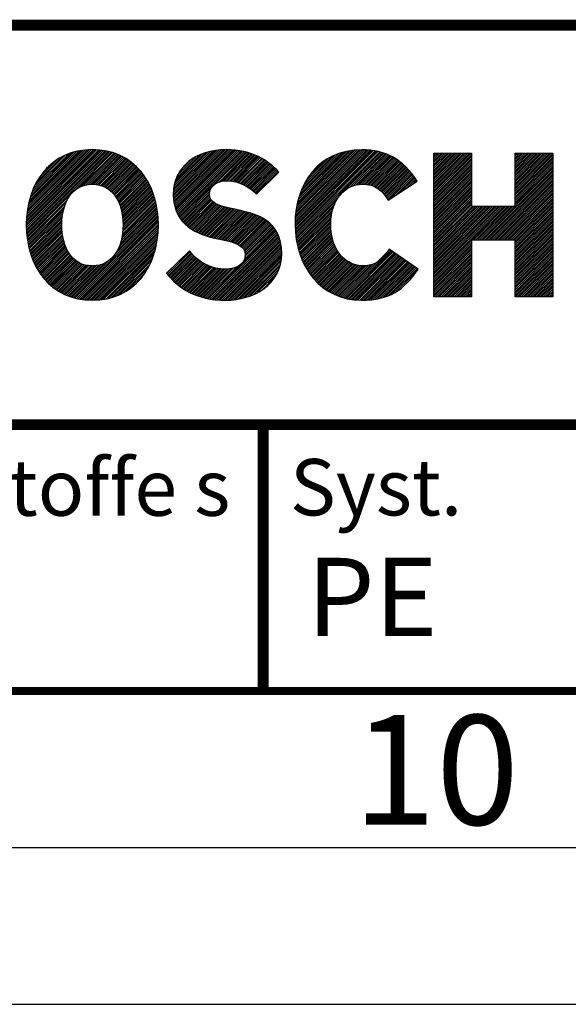
# Model space of a CAD drawing. Units: millimetres. Extents: x 0 to 594, y 0 to 420.
# Drawn here: x 459 to 477, y 0 to 31 of the extents above; entities that cross this region are included whole.
import ezdxf

# ---------------------------------------------------------------- set-up
doc = ezdxf.new("R2010")
doc.units = ezdxf.units.MM
doc.header["$LTSCALE"] = 32.67
doc.layers.get('0').update_dxf_attribs({"linetype": 'CONTINUOUS'})
doc.styles.add('TEXTSTYLE_2', font='txt', dxfattribs={"width": 0.8})

msp = doc.modelspace()

# ---------------------------------------------------------------- linework, layer by layer
at = {"color": 5, "linetype": 'CONTINUOUS'}
for p, q in [((459.44, 24.904), (461.796, 27.26)), ((459.44, 24.844), (461.851, 27.256)), ((459.441, 24.965), (461.741, 27.264)), ((459.441, 24.786), (461.905, 27.25)), ((459.443, 25.025), (461.685, 27.268)), ((459.443, 24.728), (461.953, 27.239)), ((459.447, 24.673), (462.002, 27.228)), ((459.448, 25.09), (461.63, 27.272)), ((459.453, 24.62), (462.05, 27.217)), ((459.456, 25.157), (461.575, 27.276)), ((459.459, 24.566), (462.098, 27.205)), ((459.464, 25.224), (461.515, 27.276)), ((459.465, 24.513), (462.146, 27.194)), ((459.471, 25.292), (461.451, 27.271)), ((459.479, 25.359), (461.387, 27.266)), ((459.487, 25.426), (461.323, 27.262)), ((459.502, 25.501), (461.258, 27.257)), ((459.522, 25.58), (461.193, 27.251)), ((459.542, 25.659), (461.116, 27.233)), ((459.562, 25.739), (461.038, 27.215)), ((459.582, 25.818), (460.961, 27.197)), ((459.623, 25.918), (460.884, 27.179)), ((459.663, 26.018), (460.783, 27.138)), ((459.704, 26.118), (460.682, 27.097)), ((459.776, 26.249), (460.577, 27.05)), ((461.008, 25.997), (462.194, 27.183)), ((461.16, 26.089), (462.239, 27.168)), ((461.26, 26.13), (462.281, 27.151)), ((461.34, 26.15), (462.323, 27.134)), ((461.413, 26.164), (462.365, 27.116)), ((461.477, 26.169), (462.407, 27.099)), ((461.542, 26.174), (462.45, 27.082)), ((461.598, 26.171), (462.492, 27.064)), ((461.653, 26.166), (462.53, 27.044)), ((464.128, 25.85), (465.535, 27.257)), ((464.131, 25.793), (465.606, 27.268)), ((464.134, 25.915), (465.464, 27.245)), ((464.136, 25.739), (465.668, 27.271)), ((464.14, 25.981), (465.393, 27.233)), ((464.141, 25.684), (465.73, 27.274)), ((464.146, 25.63), (465.792, 27.277)), ((464.146, 26.046), (465.321, 27.221)), ((464.151, 25.575), (465.851, 27.276)), ((464.152, 26.111), (465.245, 27.204)), ((464.161, 25.526), (465.907, 27.272)), ((464.174, 26.193), (465.155, 27.174)), ((464.175, 25.481), (465.963, 27.269)), ((464.188, 25.435), (466.018, 27.265)), ((464.199, 26.277), (465.065, 27.144)), ((464.202, 25.389), (466.074, 27.261)), ((464.215, 25.343), (466.129, 27.257)), ((464.223, 26.361), (464.976, 27.113)), ((464.231, 25.299), (466.185, 27.253)), ((464.252, 25.261), (466.235, 27.244)), ((464.273, 25.222), (466.284, 27.233)), ((464.282, 26.479), (464.845, 27.042)), ((464.294, 25.184), (466.332, 27.223)), ((464.315, 25.145), (466.381, 27.212)), ((464.335, 25.107), (466.43, 27.201)), ((465.461, 26.173), (466.479, 27.191)), ((465.58, 26.232), (466.528, 27.18)), ((465.669, 26.263), (466.571, 27.164)), ((465.737, 26.27), (466.614, 27.147)), ((465.804, 26.278), (466.656, 27.131)), ((465.866, 26.281), (466.699, 27.114)), ((465.92, 26.275), (466.742, 27.098)), ((465.973, 26.27), (466.785, 27.081)), ((466.027, 26.264), (466.828, 27.065)), ((466.081, 26.258), (466.866, 27.044)), ((468.017, 24.927), (470.348, 27.258)), ((468.017, 24.868), (470.403, 27.254)), ((468.019, 24.989), (470.292, 27.262)), ((468.019, 24.811), (470.459, 27.251)), ((468.021, 25.05), (470.236, 27.266)), ((468.021, 24.753), (470.512, 27.245)), ((468.023, 25.112), (470.18, 27.269)), ((468.023, 24.696), (470.561, 27.234)), ((468.029, 24.642), (470.61, 27.223)), ((468.031, 25.18), (470.121, 27.269)), ((468.036, 24.59), (470.658, 27.213)), ((468.04, 25.248), (470.057, 27.265)), ((468.043, 24.537), (470.707, 27.202)), ((468.049, 25.316), (469.993, 27.26)), ((468.049, 24.485), (470.756, 27.191)), ((468.058, 25.384), (469.929, 27.256)), ((468.067, 25.453), (469.865, 27.251)), ((468.079, 25.524), (469.801, 27.247)), ((468.101, 25.606), (469.726, 27.23)), ((468.123, 25.687), (469.649, 27.213)), ((468.144, 25.768), (469.573, 27.196)), ((468.166, 25.849), (469.496, 27.179)), ((468.208, 25.95), (469.404, 27.146)), ((468.252, 26.053), (469.306, 27.107)), ((468.295, 26.156), (469.207, 27.068)), ((469.543, 25.919), (470.804, 27.18)), ((469.749, 26.065), (470.846, 27.163)), ((469.866, 26.123), (470.889, 27.146)), ((469.952, 26.149), (470.931, 27.129)), ((470.019, 26.158), (470.974, 27.112)), ((470.087, 26.166), (471.016, 27.095)), ((470.155, 26.174), (471.058, 27.078)), ((470.209, 26.169), (471.098, 27.058)), ((470.263, 26.164), (471.134, 27.035)), ((472.449, 27.163), (473.65, 27.163)), ((472.449, 22.58), (472.449, 27.163)), ((472.449, 27.162), (472.45, 27.163)), ((472.449, 27.103), (472.509, 27.163)), ((472.449, 27.043), (472.569, 27.163)), ((472.449, 26.984), (472.628, 27.163)), ((472.449, 26.924), (472.688, 27.163)), ((472.449, 26.865), (472.747, 27.163)), ((472.449, 26.806), (472.806, 27.163)), ((472.449, 26.746), (472.866, 27.163)), ((472.449, 26.687), (472.925, 27.163)), ((472.449, 26.627), (472.985, 27.163)), ((472.449, 26.568), (473.044, 27.163)), ((472.449, 26.509), (473.103, 27.163)), ((472.449, 26.449), (473.163, 27.163)), ((472.449, 26.39), (473.222, 27.163)), ((472.449, 26.33), (473.282, 27.163)), ((472.449, 26.271), (473.341, 27.163)), ((472.449, 26.212), (473.4, 27.163)), ((472.449, 26.152), (473.46, 27.163)), ((472.449, 26.093), (473.519, 27.163)), ((472.449, 26.033), (473.579, 27.163)), ((472.449, 25.974), (473.638, 27.163)), ((472.449, 25.915), (473.65, 27.116)), ((472.449, 25.855), (473.65, 27.057)), ((473.65, 27.163), (473.65, 25.477)), ((475.04, 27.163), (476.248, 27.163)), ((475.04, 25.477), (475.04, 27.163)), ((475.04, 27.139), (475.063, 27.163)), ((475.04, 27.08), (475.123, 27.163)), ((475.04, 27.02), (475.182, 27.163)), ((475.04, 26.961), (475.242, 27.163)), ((475.04, 26.902), (475.301, 27.163)), ((475.04, 26.842), (475.36, 27.163)), ((475.04, 26.783), (475.42, 27.163)), ((475.04, 26.723), (475.479, 27.163)), ((475.04, 26.664), (475.539, 27.163)), ((475.04, 26.605), (475.598, 27.163)), ((475.04, 26.545), (475.657, 27.163)), ((475.04, 26.486), (475.717, 27.163)), ((475.04, 26.426), (475.776, 27.163)), ((475.04, 26.367), (475.836, 27.163)), ((475.04, 26.308), (475.895, 27.163)), ((475.04, 26.248), (475.954, 27.163)), ((475.04, 26.189), (476.014, 27.163)), ((475.04, 26.129), (476.073, 27.163)), ((475.04, 26.07), (476.133, 27.163)), ((475.04, 26.011), (476.192, 27.163)), ((475.04, 25.951), (476.248, 27.159)), ((475.04, 25.892), (476.248, 27.1)), ((475.04, 25.832), (476.248, 27.041)), ((476.248, 27.163), (476.248, 22.58)), ((459.861, 26.394), (460.419, 26.952)), ((460.075, 26.668), (460.122, 26.714)), ((461.708, 26.162), (462.567, 27.021)), ((461.755, 26.15), (462.603, 26.998)), ((461.803, 26.138), (462.64, 26.975)), ((461.85, 26.126), (462.677, 26.952)), ((461.892, 26.108), (462.713, 26.93)), ((461.933, 26.09), (462.75, 26.907)), ((461.973, 26.071), (462.784, 26.882)), ((462.011, 26.049), (462.816, 26.854)), ((462.046, 26.025), (462.847, 26.826)), ((462.081, 26.001), (462.879, 26.798)), ((462.116, 25.976), (462.91, 26.77)), ((462.146, 25.946), (462.942, 26.743)), ((462.175, 25.917), (462.974, 26.715)), ((464.351, 26.607), (464.704, 26.96)), ((466.127, 26.245), (466.904, 27.022)), ((466.172, 26.231), (466.942, 27)), ((466.217, 26.216), (466.979, 26.979)), ((466.262, 26.202), (467.017, 26.957)), ((466.307, 26.188), (467.055, 26.935)), ((466.348, 26.169), (467.093, 26.914)), ((466.386, 26.148), (467.127, 26.889)), ((466.424, 26.127), (467.16, 26.863)), ((466.463, 26.106), (467.193, 26.836)), ((466.501, 26.085), (467.226, 26.81)), ((466.539, 26.063), (467.259, 26.783)), ((466.573, 26.038), (467.292, 26.757)), ((466.606, 26.011), (467.325, 26.73)), ((468.38, 26.3), (469.072, 26.992)), ((468.473, 26.453), (468.923, 26.903)), ((470.317, 26.158), (471.171, 27.013)), ((470.371, 26.153), (471.208, 26.99)), ((470.419, 26.142), (471.245, 26.967)), ((470.465, 26.128), (471.281, 26.945)), ((470.509, 26.113), (471.318, 26.922)), ((470.55, 26.095), (471.352, 26.896)), ((470.59, 26.075), (471.384, 26.869)), ((470.625, 26.051), (471.415, 26.841)), ((470.661, 26.027), (471.447, 26.813)), ((470.696, 26.003), (471.479, 26.786)), ((470.732, 25.979), (471.511, 26.758)), ((470.762, 25.951), (471.542, 26.731)), ((472.449, 25.796), (473.65, 26.997)), ((472.449, 25.736), (473.65, 26.938)), ((472.449, 25.677), (473.65, 26.878)), ((472.449, 25.618), (473.65, 26.819)), ((472.449, 25.558), (473.65, 26.76)), ((475.04, 25.773), (476.248, 26.981)), ((475.04, 25.714), (476.248, 26.922)), ((475.04, 25.654), (476.248, 26.862)), ((475.04, 25.595), (476.248, 26.803)), ((475.04, 25.535), (476.248, 26.744)), ((462.205, 25.887), (463.005, 26.687)), ((462.233, 25.855), (463.032, 26.654)), ((462.258, 25.821), (463.058, 26.621)), ((462.283, 25.786), (463.085, 26.589)), ((462.307, 25.752), (463.112, 26.556)), ((462.329, 25.714), (463.139, 26.524)), ((462.349, 25.675), (463.165, 26.491)), ((462.369, 25.635), (463.192, 26.458)), ((462.389, 25.596), (463.217, 26.424)), ((466.638, 25.984), (467.358, 26.704)), ((466.671, 25.957), (467.387, 26.673)), ((466.703, 25.93), (467.416, 26.643)), ((466.736, 25.903), (467.445, 26.613)), ((466.767, 25.875), (467.475, 26.583)), ((470.791, 25.92), (471.574, 26.703)), ((470.819, 25.889), (471.602, 26.671)), ((470.848, 25.858), (471.629, 26.639)), ((470.876, 25.827), (471.656, 26.607)), ((470.902, 25.793), (471.684, 26.575)), ((470.926, 25.757), (471.711, 26.543)), ((470.949, 25.722), (471.738, 26.511)), ((470.973, 25.686), (471.766, 26.479)), ((471.041, 25.694), (471.793, 26.447)), ((471.218, 25.812), (471.819, 26.413)), ((472.449, 25.499), (473.65, 26.7)), ((472.449, 25.439), (473.65, 26.641)), ((472.449, 25.38), (473.65, 26.581)), ((472.449, 25.321), (473.65, 26.522)), ((472.449, 25.261), (473.65, 26.463)), ((472.449, 25.202), (473.65, 26.403)), ((473.951, 24.388), (476.248, 26.684)), ((474.011, 24.388), (476.248, 26.625)), ((474.07, 24.388), (476.248, 26.565)), ((474.129, 24.388), (476.248, 26.506)), ((474.189, 24.388), (476.248, 26.447)), ((462.406, 25.554), (463.239, 26.386)), ((462.422, 25.51), (463.261, 26.349)), ((462.437, 25.466), (463.283, 26.311)), ((462.452, 25.421), (463.305, 26.274)), ((462.465, 25.375), (463.327, 26.237)), ((462.475, 25.326), (463.349, 26.199)), ((462.486, 25.277), (463.371, 26.162)), ((462.496, 25.228), (463.39, 26.121)), ((471.395, 25.93), (471.844, 26.379)), ((471.572, 26.048), (471.868, 26.344)), ((471.75, 26.165), (471.893, 26.309)), ((472.449, 25.142), (473.65, 26.344)), ((472.449, 25.083), (473.65, 26.284)), ((472.449, 25.024), (473.65, 26.225)), ((472.449, 24.964), (473.65, 26.166)), ((472.449, 24.905), (473.65, 26.106)), ((474.248, 24.388), (476.248, 26.387)), ((474.308, 24.388), (476.248, 26.328)), ((474.367, 24.388), (476.248, 26.268)), ((474.426, 24.388), (476.248, 26.209)), ((474.486, 24.388), (476.248, 26.15)), ((474.545, 24.388), (476.248, 26.09)), ((459.471, 24.46), (460.856, 25.844)), ((462.505, 25.177), (463.407, 26.079)), ((462.51, 25.123), (463.424, 26.036)), ((462.515, 25.068), (463.441, 25.994)), ((462.52, 25.014), (463.458, 25.952)), ((462.524, 24.781), (463.522, 25.778)), ((462.525, 24.96), (463.475, 25.91)), ((462.526, 24.901), (463.492, 25.867)), ((462.526, 24.842), (463.509, 25.825)), ((464.361, 25.073), (465.355, 26.067)), ((464.388, 25.041), (465.306, 25.959)), ((464.415, 25.009), (465.293, 25.887)), ((464.443, 24.977), (465.291, 25.825)), ((464.47, 24.945), (465.3, 25.774)), ((468.056, 24.432), (469.484, 25.86)), ((472.449, 24.845), (473.65, 26.047)), ((472.449, 24.786), (473.65, 25.987)), ((472.449, 24.727), (473.65, 25.928)), ((472.449, 24.667), (473.65, 25.869)), ((472.449, 24.608), (473.65, 25.809)), ((474.605, 24.388), (476.248, 26.031)), ((474.664, 24.388), (476.248, 25.971)), ((474.723, 24.388), (476.248, 25.912)), ((474.783, 24.388), (476.248, 25.853)), ((474.842, 24.388), (476.248, 25.793)), ((459.477, 24.406), (460.751, 25.68)), ((459.483, 24.353), (460.696, 25.566)), ((459.489, 24.3), (460.665, 25.475)), ((462.463, 24.363), (463.593, 25.493)), ((462.479, 24.439), (463.581, 25.541)), ((462.495, 24.514), (463.57, 25.588)), ((462.506, 24.584), (463.558, 25.636)), ((462.512, 24.65), (463.546, 25.683)), ((462.518, 24.715), (463.534, 25.731)), ((464.497, 24.913), (465.314, 25.729)), ((464.529, 24.885), (465.339, 25.694)), ((464.562, 24.859), (465.364, 25.66)), ((464.596, 24.833), (465.389, 25.626)), ((464.629, 24.806), (465.425, 25.602)), ((464.662, 24.78), (465.46, 25.578)), ((464.695, 24.754), (465.495, 25.554)), ((464.731, 24.731), (465.534, 25.533)), ((464.77, 24.71), (465.577, 25.517)), ((464.809, 24.689), (465.62, 25.5)), ((464.847, 24.669), (465.662, 25.484)), ((464.886, 24.648), (465.705, 25.467)), ((468.063, 24.38), (469.34, 25.656)), ((468.07, 24.327), (469.284, 25.542)), ((472.449, 24.548), (473.65, 25.75)), ((472.449, 24.489), (473.65, 25.69)), ((472.449, 24.43), (473.65, 25.631)), ((472.449, 24.37), (473.65, 25.572)), ((472.449, 24.311), (473.65, 25.512)), ((472.449, 24.251), (473.675, 25.477)), ((472.449, 24.192), (473.734, 25.477)), ((472.449, 24.133), (473.794, 25.477)), ((472.449, 24.073), (473.853, 25.477)), ((472.449, 24.014), (473.913, 25.477)), ((472.449, 23.954), (473.972, 25.477)), ((472.449, 23.895), (474.031, 25.477)), ((472.449, 23.836), (474.091, 25.477)), ((472.449, 23.776), (474.15, 25.477)), ((472.449, 23.717), (474.21, 25.477)), ((472.449, 23.657), (474.269, 25.477)), ((472.449, 23.598), (474.328, 25.477)), ((472.449, 23.539), (474.388, 25.477)), ((472.449, 23.479), (474.447, 25.477)), ((472.449, 23.42), (474.507, 25.477)), ((472.449, 23.36), (474.566, 25.477)), ((472.449, 23.301), (474.625, 25.477)), ((472.449, 23.242), (474.685, 25.477)), ((473.65, 25.477), (475.04, 25.477)), ((473.654, 24.388), (474.744, 25.477)), ((473.714, 24.388), (474.804, 25.477)), ((473.773, 24.388), (474.863, 25.477)), ((473.832, 24.388), (474.922, 25.477)), ((473.892, 24.388), (474.982, 25.477)), ((474.902, 24.388), (476.248, 25.734)), ((474.961, 24.388), (476.248, 25.675)), ((475.02, 24.388), (476.248, 25.615)), ((475.04, 24.348), (476.248, 25.556)), ((475.04, 24.288), (476.248, 25.496)), ((459.501, 24.252), (460.636, 25.387)), ((459.513, 24.205), (460.621, 25.313)), ((459.525, 24.157), (460.605, 25.238)), ((459.537, 24.11), (460.593, 25.166)), ((460.952, 22.555), (463.629, 25.232)), ((461, 22.544), (463.635, 25.179)), ((462.249, 23.912), (463.623, 25.285)), ((462.351, 24.072), (463.617, 25.339)), ((462.404, 24.186), (463.611, 25.392)), ((462.436, 24.276), (463.605, 25.445)), ((464.925, 24.627), (465.751, 25.454)), ((464.964, 24.607), (465.799, 25.442)), ((465.007, 24.59), (465.847, 25.43)), ((465.051, 24.575), (465.894, 25.419)), ((465.095, 24.559), (465.942, 25.407)), ((465.139, 24.544), (465.99, 25.395)), ((465.183, 24.529), (466.039, 25.385)), ((465.227, 24.514), (466.088, 25.375)), ((465.271, 24.498), (466.137, 25.364)), ((465.318, 24.485), (466.186, 25.353)), ((465.365, 24.474), (466.234, 25.342)), ((465.413, 24.462), (466.282, 25.331)), ((465.462, 24.451), (466.33, 25.319)), ((465.511, 24.441), (466.378, 25.308)), ((465.56, 24.431), (466.426, 25.297)), ((465.609, 24.42), (466.474, 25.286)), ((465.657, 24.409), (466.521, 25.273)), ((465.704, 24.397), (466.565, 25.258)), ((465.752, 24.385), (466.61, 25.243)), ((465.8, 24.374), (466.654, 25.228)), ((465.848, 24.362), (466.699, 25.213)), ((465.896, 24.351), (466.743, 25.198)), ((465.943, 24.339), (466.788, 25.183)), ((465.991, 24.327), (466.829, 25.165)), ((466.035, 24.312), (466.868, 25.145)), ((468.079, 24.277), (469.243, 25.441)), ((468.092, 24.23), (469.222, 25.36)), ((468.104, 24.183), (469.201, 25.28)), ((468.117, 24.136), (469.181, 25.201)), ((475.04, 24.229), (476.248, 25.437)), ((475.04, 24.169), (476.248, 25.378)), ((475.04, 24.11), (476.248, 25.318)), ((475.04, 24.051), (476.248, 25.259)), ((475.04, 23.991), (476.248, 25.199)), ((459.549, 24.062), (460.588, 25.101)), ((459.561, 24.015), (460.582, 25.036)), ((459.572, 23.967), (460.576, 24.971)), ((459.586, 23.921), (460.574, 24.909)), ((459.603, 23.879), (460.574, 24.85)), ((461.048, 22.532), (463.641, 25.125)), ((461.096, 22.521), (463.647, 25.072)), ((461.145, 22.51), (463.651, 25.016)), ((461.193, 22.499), (463.652, 24.958)), ((461.247, 22.494), (463.654, 24.9)), ((461.303, 22.49), (463.653, 24.841)), ((466.078, 24.295), (466.908, 25.125)), ((466.121, 24.279), (466.947, 25.105)), ((466.164, 24.262), (466.986, 25.085)), ((466.206, 24.245), (467.026, 25.065)), ((466.243, 24.222), (467.063, 25.042)), ((466.277, 24.197), (467.096, 25.017)), ((466.312, 24.173), (467.13, 24.991)), ((466.343, 24.145), (467.163, 24.965)), ((466.37, 24.112), (467.197, 24.939)), ((466.39, 24.073), (467.231, 24.913)), ((466.405, 24.028), (467.259, 24.883)), ((466.413, 23.977), (467.287, 24.85)), ((468.129, 24.09), (469.176, 25.136)), ((468.142, 24.043), (469.171, 25.072)), ((468.155, 23.996), (469.166, 25.007)), ((468.167, 23.949), (469.16, 24.942)), ((468.183, 23.906), (469.158, 24.881)), ((475.04, 23.932), (476.248, 25.14)), ((475.04, 23.872), (476.248, 25.081)), ((475.04, 23.813), (476.248, 25.021)), ((475.04, 23.754), (476.248, 24.962)), ((475.04, 23.694), (476.248, 24.902)), ((475.04, 23.635), (476.248, 24.843)), ((459.62, 23.836), (460.575, 24.791)), ((459.637, 23.794), (460.58, 24.737)), ((459.654, 23.752), (460.585, 24.682)), ((459.671, 23.709), (460.589, 24.628)), ((459.688, 23.667), (460.594, 24.573)), ((459.705, 23.625), (460.603, 24.522)), ((461.358, 22.486), (463.652, 24.78)), ((461.413, 22.482), (463.65, 24.719)), ((461.469, 22.478), (463.645, 24.654)), ((461.524, 22.474), (463.637, 24.587)), ((461.584, 22.475), (463.629, 24.52)), ((465.208, 22.535), (467.393, 24.72)), ((465.258, 22.525), (467.414, 24.681)), ((465.308, 22.515), (467.434, 24.642)), ((465.357, 22.505), (467.455, 24.603)), ((465.408, 22.496), (467.475, 24.564)), ((465.464, 22.493), (467.495, 24.525)), ((466.401, 23.787), (467.368, 24.754)), ((466.418, 23.863), (467.341, 24.786)), ((466.421, 23.925), (467.314, 24.818)), ((468.201, 23.864), (469.16, 24.823)), ((468.218, 23.822), (469.162, 24.766)), ((468.236, 23.78), (469.166, 24.711)), ((468.254, 23.739), (469.172, 24.657)), ((468.271, 23.697), (469.178, 24.604)), ((468.289, 23.655), (469.187, 24.554)), ((475.04, 23.575), (476.248, 24.784)), ((475.04, 23.516), (476.248, 24.724)), ((475.04, 23.457), (476.248, 24.665)), ((475.04, 23.397), (476.248, 24.605)), ((475.04, 23.338), (476.248, 24.546)), ((459.725, 23.585), (460.613, 24.473)), ((459.747, 23.547), (460.623, 24.424)), ((459.769, 23.51), (460.633, 24.375)), ((459.791, 23.473), (460.645, 24.327)), ((459.813, 23.435), (460.66, 24.283)), ((459.835, 23.398), (460.676, 24.239)), ((461.649, 22.479), (463.622, 24.453)), ((461.713, 22.484), (463.614, 24.385)), ((461.777, 22.489), (463.606, 24.318)), ((461.841, 22.493), (463.591, 24.243)), ((465.52, 22.49), (467.51, 24.48)), ((465.576, 22.486), (467.525, 24.436)), ((465.632, 22.483), (467.539, 24.39)), ((465.688, 22.48), (467.55, 24.342)), ((465.744, 22.476), (467.561, 24.293)), ((465.8, 22.473), (467.568, 24.241)), ((468.307, 23.614), (469.199, 24.506)), ((468.328, 23.575), (469.211, 24.459)), ((468.35, 23.539), (469.223, 24.411)), ((468.373, 23.502), (469.235, 24.363)), ((468.395, 23.465), (469.247, 24.316)), ((468.418, 23.428), (469.263, 24.273)), ((468.44, 23.391), (469.282, 24.232)), ((472.449, 23.182), (473.65, 24.384)), ((472.449, 23.123), (473.65, 24.324)), ((472.449, 23.063), (473.65, 24.265)), ((472.449, 23.004), (473.65, 24.205)), ((475.04, 24.388), (473.65, 24.388)), ((473.65, 24.388), (473.65, 22.58)), ((475.04, 23.278), (476.248, 24.487)), ((475.04, 23.219), (476.248, 24.427)), ((475.04, 22.58), (475.04, 24.388)), ((475.04, 23.16), (476.248, 24.368)), ((475.04, 23.1), (476.248, 24.308)), ((475.04, 23.041), (476.248, 24.249)), ((459.857, 23.36), (460.691, 24.194)), ((459.879, 23.323), (460.707, 24.151)), ((459.904, 23.289), (460.727, 24.112)), ((459.931, 23.256), (460.747, 24.072)), ((459.957, 23.223), (460.767, 24.033)), ((459.984, 23.191), (460.788, 23.995)), ((460.011, 23.158), (460.813, 23.96)), ((460.038, 23.126), (460.837, 23.925)), ((460.064, 23.093), (460.862, 23.891)), ((461.907, 22.5), (463.571, 24.164)), ((461.984, 22.518), (463.551, 24.085)), ((462.061, 22.536), (463.531, 24.006)), ((462.138, 22.553), (463.511, 23.926)), ((463.919, 23.324), (464.644, 24.049)), ((463.946, 23.292), (464.672, 24.018)), ((463.975, 23.261), (464.7, 23.987)), ((464.004, 23.231), (464.728, 23.956)), ((464.034, 23.201), (464.757, 23.924)), ((464.063, 23.171), (464.785, 23.893)), ((465.861, 22.475), (467.573, 24.186)), ((465.925, 22.479), (467.577, 24.131)), ((465.988, 22.483), (467.581, 24.076)), ((466.052, 22.487), (467.586, 24.021)), ((466.115, 22.491), (467.59, 23.966)), ((466.19, 22.507), (467.584, 23.901)), ((468.463, 23.354), (469.3, 24.192)), ((468.485, 23.317), (469.319, 24.151)), ((468.512, 23.284), (469.338, 24.11)), ((468.539, 23.252), (469.357, 24.07)), ((468.566, 23.219), (469.382, 24.035)), ((468.593, 23.187), (469.407, 24.001)), ((468.62, 23.155), (469.432, 23.967)), ((468.647, 23.122), (469.457, 23.933)), ((468.674, 23.09), (469.483, 23.899)), ((469.515, 22.565), (471.035, 24.084)), ((469.563, 22.553), (471.07, 24.06)), ((469.611, 22.542), (471.105, 24.036)), ((469.659, 22.531), (471.141, 24.013)), ((469.707, 22.519), (471.176, 23.989)), ((469.755, 22.508), (471.212, 23.965)), ((469.804, 22.497), (471.247, 23.941)), ((469.859, 22.493), (471.283, 23.917)), ((469.914, 22.489), (471.318, 23.893)), ((472.449, 22.945), (473.65, 24.146)), ((472.449, 22.885), (473.65, 24.087)), ((472.449, 22.826), (473.65, 24.027)), ((472.449, 22.767), (473.65, 23.968)), ((472.449, 22.707), (473.65, 23.909)), ((475.04, 22.981), (476.248, 24.19)), ((475.04, 22.922), (476.248, 24.13)), ((475.04, 22.863), (476.248, 24.071)), ((475.04, 22.803), (476.248, 24.011)), ((475.04, 22.744), (476.248, 23.952)), ((475.04, 22.684), (476.248, 23.893)), ((460.091, 23.061), (460.889, 23.858)), ((460.123, 23.033), (460.919, 23.828)), ((460.155, 23.005), (460.948, 23.799)), ((460.186, 22.977), (460.978, 23.769)), ((460.218, 22.949), (461.012, 23.744)), ((460.249, 22.921), (461.047, 23.719)), ((460.281, 22.894), (461.082, 23.695)), ((460.312, 22.866), (461.119, 23.673)), ((460.347, 22.841), (461.16, 23.654)), ((460.384, 22.818), (461.201, 23.635)), ((460.42, 22.796), (461.242, 23.618)), ((460.457, 22.773), (461.29, 23.606)), ((460.494, 22.75), (461.337, 23.593)), ((460.53, 22.727), (461.385, 23.581)), ((460.567, 22.704), (461.44, 23.577)), ((460.606, 22.684), (461.495, 23.573)), ((460.648, 22.667), (461.55, 23.569)), ((460.69, 22.649), (461.615, 23.574)), ((460.732, 22.632), (461.679, 23.579)), ((460.774, 22.615), (461.752, 23.592)), ((460.816, 22.597), (461.831, 23.613)), ((460.858, 22.58), (461.931, 23.653)), ((460.904, 22.566), (462.078, 23.74)), ((462.216, 22.571), (463.471, 23.826)), ((462.316, 22.613), (463.43, 23.727)), ((462.417, 22.654), (463.39, 23.627)), ((464.092, 23.141), (464.814, 23.863)), ((464.121, 23.111), (464.847, 23.836)), ((464.151, 23.081), (464.88, 23.81)), ((464.18, 23.051), (464.913, 23.783)), ((464.211, 23.022), (464.946, 23.757)), ((464.244, 22.996), (464.979, 23.731)), ((464.277, 22.97), (465.012, 23.704)), ((464.311, 22.944), (465.046, 23.68)), ((464.344, 22.918), (465.084, 23.658)), ((464.378, 22.892), (465.121, 23.635)), ((464.411, 22.866), (465.159, 23.614)), ((464.444, 22.84), (465.2, 23.595)), ((464.481, 22.818), (465.24, 23.577)), ((466.265, 22.523), (467.578, 23.836)), ((466.34, 22.538), (467.572, 23.77)), ((466.415, 22.554), (467.566, 23.705)), ((466.503, 22.582), (467.548, 23.627)), ((468.702, 23.058), (469.511, 23.867)), ((468.734, 23.031), (469.542, 23.84)), ((468.765, 23.003), (469.574, 23.812)), ((468.797, 22.975), (469.606, 23.785)), ((468.829, 22.948), (469.638, 23.757)), ((468.861, 22.92), (469.67, 23.73)), ((468.892, 22.893), (469.709, 23.71)), ((468.924, 22.865), (469.748, 23.689)), ((468.959, 22.84), (469.787, 23.669)), ((468.996, 22.818), (469.826, 23.648)), ((469.032, 22.795), (469.866, 23.629)), ((469.069, 22.772), (469.914, 23.617)), ((469.106, 22.749), (469.961, 23.604)), ((469.142, 22.727), (470.008, 23.592)), ((469.179, 22.704), (470.055, 23.58)), ((469.218, 22.683), (470.109, 23.574)), ((469.26, 22.666), (470.164, 23.57)), ((469.302, 22.649), (470.225, 23.572)), ((469.344, 22.631), (470.291, 23.579)), ((469.386, 22.614), (470.358, 23.586)), ((469.428, 22.596), (470.426, 23.595)), ((469.47, 22.579), (470.519, 23.628)), ((469.969, 22.485), (471.354, 23.869)), ((470.025, 22.48), (471.389, 23.845)), ((470.08, 22.476), (471.425, 23.821)), ((470.135, 22.472), (471.46, 23.797)), ((470.198, 22.475), (471.496, 23.773)), ((470.261, 22.479), (471.531, 23.749)), ((470.324, 22.483), (471.566, 23.725)), ((470.387, 22.486), (471.602, 23.701)), ((470.45, 22.49), (471.637, 23.677)), ((470.513, 22.494), (471.673, 23.654)), ((470.586, 22.508), (471.708, 23.63)), ((470.661, 22.522), (471.744, 23.606)), ((470.735, 22.537), (471.779, 23.582)), ((472.449, 22.648), (473.65, 23.849)), ((472.449, 22.588), (473.65, 23.79)), ((472.5, 22.58), (473.65, 23.73)), ((472.56, 22.58), (473.65, 23.671)), ((472.619, 22.58), (473.65, 23.612)), ((475.04, 22.625), (476.248, 23.833)), ((475.054, 22.58), (476.248, 23.774)), ((475.114, 22.58), (476.248, 23.714)), ((475.173, 22.58), (476.248, 23.655)), ((475.233, 22.58), (476.248, 23.596)), ((462.524, 22.701), (463.318, 23.496)), ((462.68, 22.798), (463.233, 23.351)), ((464.52, 22.796), (465.282, 23.559)), ((464.558, 22.775), (465.328, 23.545)), ((464.596, 22.754), (465.374, 23.532)), ((464.634, 22.733), (465.42, 23.518)), ((464.672, 22.712), (465.466, 23.505)), ((464.711, 22.69), (465.512, 23.491)), ((464.752, 22.672), (465.562, 23.483)), ((464.795, 22.656), (465.617, 23.478)), ((464.839, 22.641), (465.671, 23.473)), ((464.883, 22.625), (465.725, 23.468)), ((464.926, 22.609), (465.78, 23.463)), ((464.97, 22.593), (465.84, 23.464)), ((465.014, 22.578), (465.907, 23.471)), ((465.06, 22.564), (465.975, 23.479)), ((465.109, 22.554), (466.047, 23.492)), ((465.159, 22.545), (466.145, 23.53)), ((466.598, 22.618), (467.523, 23.543)), ((466.694, 22.654), (467.499, 23.459)), ((466.812, 22.713), (467.448, 23.349)), ((470.809, 22.552), (471.815, 23.558)), ((470.894, 22.577), (471.85, 23.534)), ((470.984, 22.609), (471.886, 23.51)), ((471.089, 22.654), (471.921, 23.486)), ((471.233, 22.739), (471.916, 23.422)), ((472.679, 22.58), (473.65, 23.552)), ((472.738, 22.58), (473.65, 23.493)), ((472.797, 22.58), (473.65, 23.433)), ((472.857, 22.58), (473.65, 23.374)), ((472.916, 22.58), (473.65, 23.315)), ((472.976, 22.58), (473.65, 23.255)), ((475.292, 22.58), (476.248, 23.536)), ((475.351, 22.58), (476.248, 23.477)), ((475.411, 22.58), (476.248, 23.417)), ((475.47, 22.58), (476.248, 23.358)), ((475.53, 22.58), (476.248, 23.299)), ((462.981, 23.039), (463.018, 23.076)), ((466.954, 22.795), (467.383, 23.224)), ((471.456, 22.902), (471.679, 23.125)), ((473.035, 22.58), (473.65, 23.196)), ((473.094, 22.58), (473.65, 23.136)), ((473.154, 22.58), (473.65, 23.077)), ((473.213, 22.58), (473.65, 23.018)), ((473.273, 22.58), (473.65, 22.958)), ((475.589, 22.58), (476.248, 23.239)), ((475.648, 22.58), (476.248, 23.18)), ((475.708, 22.58), (476.248, 23.12)), ((475.767, 22.58), (476.248, 23.061)), ((475.827, 22.58), (476.248, 23.002)), ((475.886, 22.58), (476.248, 22.942)), ((473.332, 22.58), (473.65, 22.899)), ((473.391, 22.58), (473.65, 22.839)), ((473.451, 22.58), (473.65, 22.78)), ((473.51, 22.58), (473.65, 22.721)), ((473.57, 22.58), (473.65, 22.661)), ((475.945, 22.58), (476.248, 22.883)), ((476.005, 22.58), (476.248, 22.823)), ((476.064, 22.58), (476.248, 22.764)), ((476.124, 22.58), (476.248, 22.705)), ((476.183, 22.58), (476.248, 22.645)), ((473.65, 22.58), (472.449, 22.58)), ((473.629, 22.58), (473.65, 22.602)), ((476.248, 22.58), (475.04, 22.58)), ((476.242, 22.58), (476.248, 22.586))]:
    msp.add_line(p, q, dxfattribs=at)
at = {"color": 7, "linetype": 'CONTINUOUS'}
for p, q in [((15, 5), (589, 5)), ((0, 0), (594, 0)), ((0, 0), (594, 0))]:
    msp.add_line(p, q, dxfattribs=at)
at = {"color": 7, "linetype": 'CONTINUOUS', "const_width": 0.35}
for points in [[(399.398, 31.25), (584, 31.25)], [(443.6, 18.5), (477.4, 18.5)], [(467, 10), (467, 18.5)]]:
    msp.add_lwpolyline(points, dxfattribs=at)
at = {"color": 9, "linetype": 'CONTINUOUS', "const_width": 0.255}
for points in [[(466.998, 18.5), (466.998, 10)], [(399.271, 10), (584.125, 10)]]:
    msp.add_lwpolyline(points, dxfattribs=at)
at = {"color": 5, "linetype": 'CONTINUOUS'}
for points, knots in [([(463.654, 24.875), (463.654, 23.528), (462.882, 22.472), (461.547, 22.472), (460.218, 22.472), (459.439, 23.528), (459.439, 24.875), (459.439, 26.215), (460.218, 27.278), (461.547, 27.278), (462.882, 27.278), (463.654, 26.215), (463.654, 24.875)], [0, 0, 0, 0, 1, 1, 1, 2, 2, 2, 3, 3, 3, 4, 4, 4, 4]), ([(467.59, 23.968), (467.59, 22.959), (466.678, 22.472), (465.818, 22.472), (464.825, 22.472), (464.315, 22.851), (463.912, 23.332), (463.912, 23.332), (464.644, 24.049), (464.644, 24.049), (464.953, 23.657), (465.355, 23.46), (465.805, 23.46), (466.174, 23.46), (466.422, 23.643), (466.422, 23.914), (466.422, 24.205), (466.203, 24.296), (465.603, 24.422), (465.603, 24.422), (465.443, 24.455), (465.443, 24.455), (464.72, 24.607), (464.127, 25.017), (464.127, 25.836), (464.127, 26.737), (464.859, 27.278), (465.825, 27.278), (466.644, 27.278), (467.174, 26.926), (467.496, 26.56), (467.496, 26.56), (466.785, 25.856), (466.785, 25.856), (466.563, 26.093), (466.228, 26.283), (465.845, 26.283), (465.584, 26.283), (465.288, 26.161), (465.288, 25.856), (465.288, 25.579), (465.596, 25.478), (465.986, 25.396), (465.986, 25.396), (466.147, 25.362), (466.147, 25.362), (466.801, 25.225), (467.59, 25.024), (467.59, 23.968)], [0, 0, 0, 0, 1, 1, 1, 2, 2, 2, 3, 3, 3, 4, 4, 4, 5, 5, 5, 6, 6, 6, 7, 7, 7, 8, 8, 8, 9, 9, 9, 10, 10, 10, 11, 11, 11, 12, 12, 12, 13, 13, 13, 14, 14, 14, 15, 15, 15, 16, 16, 16, 16]), ([(471.949, 23.467), (471.48, 22.79), (471.043, 22.472), (470.137, 22.472), (468.848, 22.472), (468.016, 23.542), (468.016, 24.902), (468.016, 26.195), (468.768, 27.271), (470.151, 27.271), (470.909, 27.271), (471.453, 26.973), (471.916, 26.276), (471.916, 26.276), (470.99, 25.66), (470.99, 25.66), (470.802, 25.985), (470.56, 26.175), (470.157, 26.175), (469.647, 26.175), (469.157, 25.719), (469.157, 24.902), (469.157, 23.987), (469.687, 23.569), (470.191, 23.569), (470.627, 23.569), (470.828, 23.785), (471.016, 24.097), (471.016, 24.097), (471.949, 23.467), (471.949, 23.467)], [0, 0, 0, 0, 1, 1, 1, 2, 2, 2, 3, 3, 3, 4, 4, 4, 5, 5, 5, 6, 6, 6, 7, 7, 7, 8, 8, 8, 9, 9, 9, 10, 10, 10, 10]), ([(462.527, 24.875), (462.527, 25.593), (462.198, 26.175), (461.547, 26.175), (460.896, 26.175), (460.573, 25.593), (460.573, 24.875), (460.573, 24.151), (460.896, 23.569), (461.547, 23.569), (462.198, 23.569), (462.527, 24.151), (462.527, 24.875)], [0, 0, 0, 0, 1, 1, 1, 2, 2, 2, 3, 3, 3, 4, 4, 4, 4])]:
    msp.add_open_spline(points, degree=3, knots=knots, dxfattribs=at)

# ---------------------------------------------------------------- texts
at = {"color": 5, "linetype": 'CONTINUOUS', "attachment_point": 1, "line_spacing_factor": 0.9, "style": 'TEXTSTYLE_2'}
for s, insert, char_height, width in [('Mat.meets/Stoffe s', (444.399, 17.392), 1.8, 25.92), ('Syst.', (467.853, 17.404), 1.8, 7.2), ('PE', (468.398, 14.25), 2.5, 4), ('10', (469.864, 9.231), 3.5, 5.6)]:
    msp.add_mtext(s, dxfattribs=dict(at, insert=insert, char_height=char_height, width=width))

doc.saveas('drawing.dxf')
